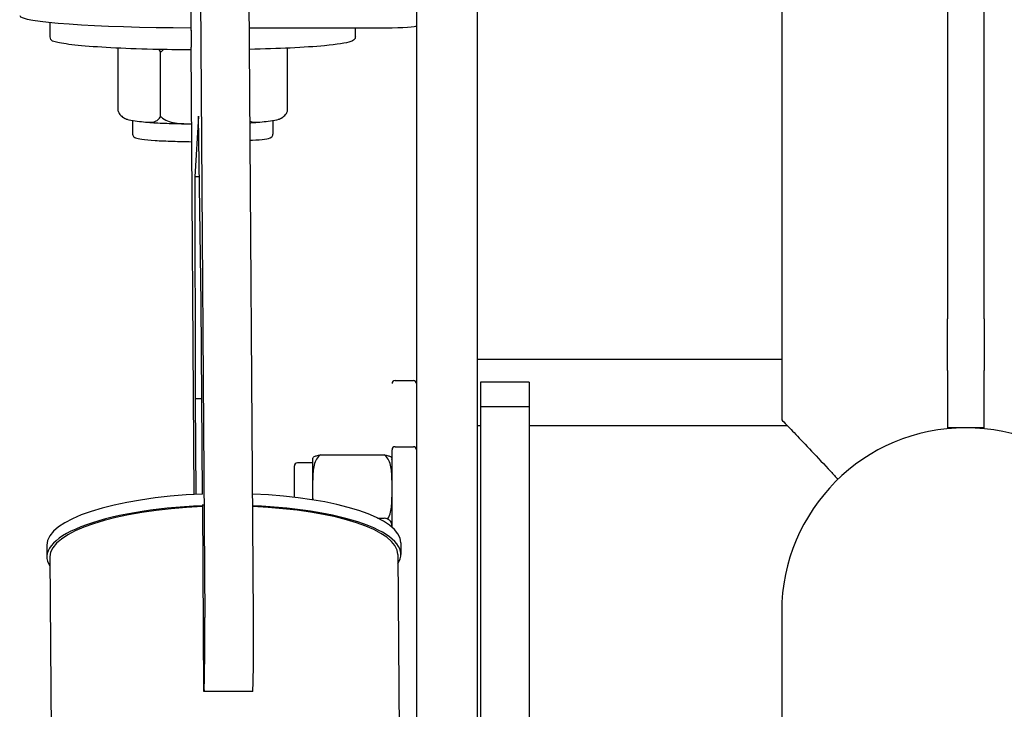
# Model space of a CAD drawing. Units: millimetres. Extents: x 20698 to 21246, y 19878 to 20411.
# Drawn here: x 20905 to 20921, y 20104 to 20115 of the extents above; entities that cross this region are included whole.
import ezdxf

# ---------------------------------------------------------------- set-up
doc = ezdxf.new("R2010")
doc.units = ezdxf.units.MM
doc.layers.add('Widoczne (ISO)', color=7, linetype='Continuous', lineweight=25)

# ---------------------------------------------------------------- blocks, each defined once
blk = doc.blocks.new('A$C71816BAA')
at = {"layer": 'Widoczne (ISO)'}
for p, q in [((277, 1071.67), (277, 856.55)), ((283, 856.55), (283, 1071.67)), ((200, 785.72), (200, 984.06)), ((190, 926.01), (190, 785.72)), ((154.51, 923.9), (155.32, 807.55)), ((163.31, 807.56), (162.51, 923.91)), ((249.85, 914.07), (249.85, 839.99)), ((153.07, 903.82), (153.07, 907.09)), ((130, 902.77), (130, 905.14)), ((162.65, 904.24), (185, 904.24)), ((180, 902.77), (180, 904.24)), ((141.14, 890.55), (141.14, 900.91)), ((148.07, 889.74), (148.07, 900.21)), ((153.59, 827.74), (153.09, 901.08)), ((168.86, 890.55), (168.86, 900.91)), ((143.5, 889.03), (143.5, 886.8)), ((154.3, 889.78), (153.68, 879.8)), ((154.71, 859.08), (154.3, 889.78)), ((166.5, 889.03), (166.5, 886.8)), ((153.68, 879.8), (153.73, 843.4)), ((154.43, 879.8), (153.68, 879.8)), ((154.93, 827.8), (154.71, 859.08)), ((277, 848.05), (277, 856.55)), ((283, 856.55), (283, 848.05)), ((200, 849.92), (249.85, 849.92)), ((277, 848.05), (277, 838.67)), ((283, 838.67), (283, 848.05)), ((186.5, 846.42), (189.5, 846.42)), ((208.5, 846.17), (200.5, 846.17)), ((200.5, 846.17), (200.5, 842.13)), ((208.5, 846.17), (208.5, 842.13)), ((154.82, 843.41), (153.73, 843.4)), ((153.73, 843.4), (153.84, 827.75)), ((208.5, 842.13), (200.5, 842.13)), ((200.5, 842.13), (200.5, 785.57)), ((208.5, 842.13), (208.5, 785.57)), ((200, 839.07), (200.5, 839.07)), ((208.5, 839.07), (250.73, 839.07)), ((283, 838.67), (277, 838.67)), ((174.26, 834.21), (184.74, 834.21)), ((186, 822.36), (186, 835.07)), ((186.5, 835.57), (189.5, 835.57)), ((173, 832.92), (170.5, 832.92)), ((173, 833.42), (173, 828.7)), ((170, 827.27), (170, 832.42)), ((173, 828.7), (173, 826.86)), ((154.98, 826.1), (154.96, 825.74)), ((155.19, 795.43), (154.98, 826.1)), ((183.65, 823.86), (184.74, 823.86)), ((187.44, 819.82), (187.45, 817.9)), ((129.44, 819.42), (129.45, 817.5)), ((129.95, 817.5), (130.42, 750.41)), ((186.95, 817.9), (187.42, 750.8)), ((249.85, 808.52), (249.85, 658.52)), ((155.21, 795.71), (155.19, 795.43)), ((163.19, 795.44), (155.19, 795.43)), ((163.19, 795.44), (163.21, 795.72))]:
    blk.add_line(p, q, dxfattribs=at)
for centre, radius, start, end in [((186.5, 845.92), 0.5, 90, 180), ((189.5, 845.92), 0.5, 0, 90), ((280, 808.52), 30.15, 0, 180), ((186.5, 835.07), 0.5, 90, 180), ((189.5, 835.07), 0.5, 0, 90), ((170.5, 832.42), 0.5, 90, 180), ((175, 833.42), 2, 177.1921, 180), ((184, 833.42), 2, 0, 2.8079), ((184, 822.57), 2, 0, 10.0288)]:
    blk.add_arc(centre, radius, start, end, dxfattribs=at)
for centre, major_axis, ratio, start_param, end_param in [((155, 906.26), (-30, 0), 0.067375, 0, 1.506522), ((153.26, 903.94), (-0.01, 10), 0.018969, 1.582079, 1.859933), ((185, 904.58), (5, 0), 0.067375, 4.712389, 6.283185), ((158.44, 819.62), (-29, -0.2), 0.285073, 4.83097, 6.283185), ((158.44, 819.62), (29, 0.2), 0.285073, 0, 1.404835), ((158.45, 817.7), (-29, -0.2), 0.285073, 4.830447, 6.469148), ((158.45, 817.7), (-28.5, -0.2), 0.285073, 4.832528, 6.283185), ((158.45, 817.7), (29, 0.2), 0.285073, 6.097222, 7.68802), ((158.45, 817.7), (28.5, 0.2), 0.285073, 0, 1.401895), ((155.15, 804.84), (0.01, -9.52), 0.018969, 0.289136, 1.859933), ((163.14, 804.85), (0.01, -9.52), 0.018969, 0.289136, 1.859933)]:
    blk.add_ellipse(centre, major_axis=major_axis, ratio=ratio, start_param=start_param, end_param=end_param, dxfattribs=at)
for points, knots in [([(153.09, 900.62), (150.96, 900.63), (148.85, 900.66), (144.35, 900.77), (142.02, 900.86), (137.87, 901.07), (136.05, 901.21), (133.1, 901.5), (131.98, 901.67), (130.63, 902), (130, 901.97), (130, 902.77)], [1.648797, 1.648797, 1.648797, 1.648797, 1.910368, 1.910368, 2.230947, 2.230947, 2.55216, 2.55216, 2.87637, 2.87637, 3.141593, 3.141593, 3.141593, 3.141593]), ([(180, 902.77), (180, 902.58), (179.91, 902.42), (179.65, 902.14), (179.47, 902.07), (178.47, 901.71), (177.03, 901.5), (173.36, 901.16), (171.46, 901.03), (167.28, 900.83), (165.04, 900.75), (162.67, 900.7)], [0, 0, 0, 0, 0.061966, 0.061966, 0.185635, 0.185635, 0.624743, 0.624743, 0.948297, 0.948297, 1.252874, 1.252874, 1.252874, 1.252874]), ([(148.07, 900.21), (148.02, 900.34), (147.96, 900.46), (147.87, 900.6), (147.84, 900.65), (147.81, 900.69)], [0.83632535, 0.83632535, 0.83632535, 0.83632535, 0.88026616, 0.88026616, 0.90230491, 0.90230491, 0.90230491, 0.90230491]), ([(148.62, 900.67), (148.55, 900.63), (148.47, 900.58), (148.29, 900.44), (148.17, 900.33), (148.07, 900.21)], [2.13226671, 2.13226671, 2.13226671, 2.13226671, 2.15696667, 2.15696667, 2.20090747, 2.20090747, 2.20090747, 2.20090747]), ([(141.14, 890.55), (141.19, 890.42), (141.25, 890.31), (141.46, 889.96), (141.68, 889.75), (142.27, 889.31), (142.74, 889.17), (143.69, 888.99), (144.17, 888.95), (144.61, 888.9)], [-0.6822911, -0.6822911, -0.6822911, -0.6822911, -0.6383503, -0.6383503, -0.523313, -0.523313, -0.2616565, -0.2616565, 0, 0, 0, 0]), ([(165.39, 888.9), (165.83, 888.95), (166.31, 888.99), (167.26, 889.17), (167.73, 889.31), (168.32, 889.75), (168.54, 889.96), (168.75, 890.31), (168.81, 890.42), (168.86, 890.55)], [0, 0, 0, 0, 0.2616565, 0.2616565, 0.523313, 0.523313, 0.6383503, 0.6383503, 0.6822911, 0.6822911, 0.6822911, 0.6822911]), ([(141.77, 889.68), (141.86, 889.61), (141.94, 889.56), (142.08, 889.47), (142.14, 889.43), (142.26, 889.37), (142.32, 889.35), (142.42, 889.3), (142.47, 889.28), (142.57, 889.25), (142.61, 889.23), (142.66, 889.22)], [3.2232334, 3.2232334, 3.2232334, 3.2232334, 3.2487562, 3.2487562, 3.2742789, 3.2742789, 3.2998017, 3.2998017, 3.3253244, 3.3253244, 3.3508472, 3.3508472, 3.3508472, 3.3508472]), ([(144.61, 888.9), (145.04, 888.84), (145.52, 888.78), (146.47, 888.74), (146.94, 888.76), (147.54, 889.07), (147.75, 889.23), (147.96, 889.52), (148.02, 889.63), (148.07, 889.74)], [0, 0, 0, 0, 0.2616565, 0.2616565, 0.523313, 0.523313, 0.6383503, 0.6383503, 0.6822911, 0.6822911, 0.6822911, 0.6822911]), ([(148.07, 889.74), (148.17, 889.62), (148.29, 889.51), (148.71, 889.19), (149.13, 889), (150.33, 888.63), (151.27, 888.55), (152.54, 888.5), (152.86, 888.5), (153.17, 888.49)], [-0.6822911, -0.6822911, -0.6822911, -0.6822911, -0.6383503, -0.6383503, -0.523313, -0.523313, -0.2616565, -0.2616565, -0.1741902, -0.1741902, -0.1741902, -0.1741902]), ([(162.75, 888.92), (163.14, 888.76), (163.57, 888.74), (164.48, 888.78), (164.96, 888.84), (165.39, 888.9)], [-0.5008338, -0.5008338, -0.5008338, -0.5008338, -0.2616565, -0.2616565, 0, 0, 0, 0]), ([(167.34, 889.22), (167.39, 889.23), (167.43, 889.25), (167.53, 889.28), (167.58, 889.3), (167.68, 889.35), (167.74, 889.37), (167.86, 889.43), (167.92, 889.47), (168.06, 889.56), (168.14, 889.61), (168.23, 889.68)], [6.0739308, 6.0739308, 6.0739308, 6.0739308, 6.0994535, 6.0994535, 6.1249763, 6.1249763, 6.150499, 6.150499, 6.1760218, 6.1760218, 6.2015446, 6.2015446, 6.2015446, 6.2015446]), ([(145.73, 888.78), (146.11, 888.74), (146.53, 888.72), (147.41, 888.66), (147.87, 888.64), (148.85, 888.6), (149.35, 888.58), (150.4, 888.55), (150.95, 888.53), (152.05, 888.51), (152.61, 888.5), (153.17, 888.5)], [3.8494394, 3.8494394, 3.8494394, 3.8494394, 3.9920297, 3.9920297, 4.1346201, 4.1346201, 4.2772104, 4.2772104, 4.4198008, 4.4198008, 4.5612125, 4.5612125, 4.5612125, 4.5612125]), ([(162.75, 888.67), (162.85, 888.68), (162.94, 888.69), (163.47, 888.72), (163.89, 888.74), (164.27, 888.78)], [5.4027492, 5.4027492, 5.4027492, 5.4027492, 5.4327482, 5.4327482, 5.5753386, 5.5753386, 5.5753386, 5.5753386]), ([(143.5, 886.8), (143.5, 886.71), (143.53, 886.61), (143.61, 886.46), (143.66, 886.4), (143.81, 886.29), (143.88, 886.25), (144.23, 886.11), (144.55, 886.06), (145.57, 885.91), (146.31, 885.84), (148.05, 885.72), (149.04, 885.68), (151.08, 885.61), (152.12, 885.59), (153.19, 885.57)], [3.141593, 3.141593, 3.141593, 3.141593, 3.177721, 3.177721, 3.220968, 3.220968, 3.307554, 3.307554, 3.587261, 3.587261, 3.929176, 3.929176, 4.253245, 4.253245, 4.547837, 4.547837, 4.547837, 4.547837]), ([(162.77, 885.78), (162.89, 885.79), (163.01, 885.8), (163.94, 885.86), (164.61, 885.93), (165.66, 886.09), (165.93, 886.03), (166.35, 886.42), (166.39, 886.47), (166.47, 886.61), (166.5, 886.71), (166.5, 886.8)], [5.4928485, 5.4928485, 5.4928485, 5.4928485, 5.538729, 5.538729, 5.8635142, 5.8635142, 6.2098183, 6.2098183, 6.2465018, 6.2465018, 6.2831853, 6.2831853, 6.2831853, 6.2831853]), ([(249.85, 839.99), (249.85, 839.99), (250.05, 839.78), (250.83, 838.97), (251.41, 838.36), (252.88, 836.82), (253.77, 835.89), (255.74, 833.81), (256.81, 832.67), (258.28, 831.08), (258.67, 830.66), (259.07, 830.22)], [15.405673, 15.405673, 15.405673, 15.405673, 16.000175, 16.000175, 16.594678, 16.594678, 17.189181, 17.189181, 17.783684, 17.783684, 17.992751, 17.992751, 17.992751, 17.992751]), ([(174.26, 834.21), (174.13, 834.13), (174.02, 834.03), (173.7, 833.7), (173.51, 833.36), (173.14, 832.41), (173.06, 831.66), (172.99, 830.15), (173, 829.39), (173, 828.7)], [-0.6822911, -0.6822911, -0.6822911, -0.6822911, -0.6383503, -0.6383503, -0.523313, -0.523313, -0.2616565, -0.2616565, 0, 0, 0, 0]), ([(173, 833.52), (173, 833.57), (173.01, 833.63), (173.06, 833.8), (173.14, 833.92), (173.51, 834.07), (173.7, 834.13), (174.02, 834.18), (174.13, 834.19), (174.26, 834.21)], [0.1472159, 0.1472159, 0.1472159, 0.1472159, 0.2616565, 0.2616565, 0.523313, 0.523313, 0.6383503, 0.6383503, 0.6822911, 0.6822911, 0.6822911, 0.6822911]), ([(184.74, 834.21), (184.87, 834.19), (184.98, 834.18), (185.3, 834.13), (185.49, 834.07), (185.86, 833.92), (185.94, 833.8), (185.99, 833.63), (186, 833.57), (186, 833.52)], [0.8363254, 0.8363254, 0.8363254, 0.8363254, 0.8802662, 0.8802662, 0.9953034, 0.9953034, 1.2569599, 1.2569599, 1.3714005, 1.3714005, 1.3714005, 1.3714005]), ([(186, 828.7), (186, 829.39), (186.01, 830.15), (185.94, 831.66), (185.86, 832.41), (185.49, 833.36), (185.3, 833.7), (184.98, 834.03), (184.87, 834.13), (184.74, 834.21)], [1.5186164, 1.5186164, 1.5186164, 1.5186164, 1.7802729, 1.7802729, 2.0419294, 2.0419294, 2.1569667, 2.1569667, 2.2009075, 2.2009075, 2.2009075, 2.2009075]), ([(185.28, 823.71), (185.41, 823.9), (185.52, 824.12), (185.86, 824.98), (185.94, 825.73), (186.01, 827.24), (186, 828), (186, 828.7)], [0.9170985, 0.9170985, 0.9170985, 0.9170985, 0.9953034, 0.9953034, 1.2569599, 1.2569599, 1.5186164, 1.5186164, 1.5186164, 1.5186164]), ([(186, 822.36), (186, 822.53), (186, 822.71), (185.94, 823.11), (185.86, 823.33), (185.49, 823.61), (185.3, 823.71), (184.98, 823.81), (184.87, 823.84), (184.74, 823.86)], [1.5743967, 1.5743967, 1.5743967, 1.5743967, 1.7802729, 1.7802729, 2.0419294, 2.0419294, 2.1569667, 2.1569667, 2.2009075, 2.2009075, 2.2009075, 2.2009075])]:
    blk.add_open_spline(points, degree=3, knots=knots, dxfattribs=at)
blk.add_open_spline([(173, 828.7), (173, 828.12), (172.99, 827.49), (173.01, 826.86)], degree=3, dxfattribs=at)

msp = doc.modelspace()

# ---------------------------------------------------------------- block references
at = {"xscale": 0.1, "yscale": 0.1, "zscale": 0.1}
msp.add_blockref('A$C71816BAA', (20892.13, 20024.53), dxfattribs=at)

doc.saveas('drawing.dxf')
